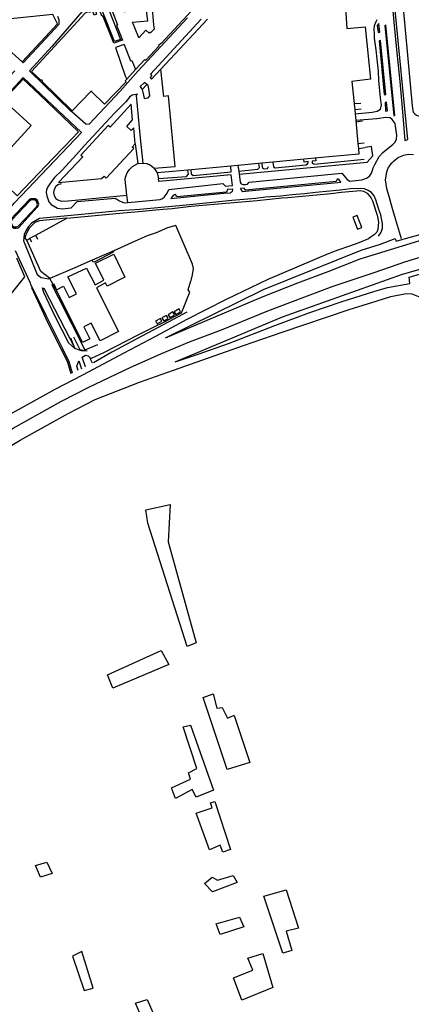
# Model space of a CAD drawing. Extents: x 415471 to 424942, y 4121520 to 4128239.
# Drawn here: x 419884 to 420226, y 4123535 to 4124396 of the extents above; entities that cross this region are included whole.
import ezdxf

# ---------------------------------------------------------------- set-up
doc = ezdxf.new("R2010")
doc.units = 0
doc.header["$LTSCALE"] = 150
doc.header["$MEASUREMENT"] = 0
doc.layers.add('BASE-CIUDAD', color=252, linetype='CONTINUOUS')

msp = doc.modelspace()

# ---------------------------------------------------------------- linework, layer by layer
at = {"layer": 'BASE-CIUDAD'}
for points in [[(420168.34, 4124411.13), (420169.78, 4124388.12), (420185.81, 4124389.57), (420190.46, 4124343.76), (420174.16, 4124341.87)], [(420222.96, 4124291.04), (420211.82, 4124407.12), (420209.55, 4124407.06), (420210.74, 4124393.65), (420213.27, 4124369.87), (420216, 4124341.7), (420218.52, 4124315.38), (420220.42, 4124290.22), (420222.96, 4124291.04)], [(419871.18, 4124372.42), (419886.07, 4124358.9), (419886.08, 4124358.91), (419906.14, 4124380.45), (419917.12, 4124392.23), (419912.92, 4124400.32), (419881.6, 4124397.27), (419839.75, 4124393.19), (419843.49, 4124368.78), (419842.67, 4124367.9), (419805.12, 4124327.56), (419833.45, 4124301.44), (419870.79, 4124341.63), (419879.58, 4124351.09)], [(419886.07, 4124358.92), (419886.08, 4124358.91), (419886.95, 4124358.07), (419918.5, 4124391.92), (419918.35, 4124395.44), (419917.34, 4124398.64)], [(419938.32, 4124402.74), (419912.35, 4124372.72), (419892.44, 4124351.22), (419928.69, 4124315.85), (419929.62, 4124315.51), (419941.69, 4124304.76), (419944.66, 4124304.61), (419971.69, 4124333.35), (419987.56, 4124351), (420030.69, 4124397.45)], [(419967.61, 4124371.46), (419976.14, 4124346.67), (419977.45, 4124343.84), (419976.18, 4124342.49), (419977.09, 4124341.64), (419958.14, 4124321.83), (419946.26, 4124333.2), (419946.21, 4124333.25), (419946.1, 4124333.13), (419929.78, 4124316.09), (419903.33, 4124342.02), (419903.91, 4124342.62), (419903.22, 4124343.3), (419902.6, 4124342.68), (419894.35, 4124350.58), (419941.14, 4124401.53)], [(419966.2, 4124375.33), (419956.46, 4124399.31), (419955.78, 4124399.05), (419954.03, 4124403.74), (419950.53, 4124402.67), (419951.15, 4124400.78), (419949.08, 4124399.91), (419947.87, 4124403.18), (419944.74, 4124402.13), (419944.34, 4124402.97), (419941.14, 4124401.53)], [(419954.13, 4124403.71), (419955.9, 4124403.87), (419961.91, 4124404.42), (419972.12, 4124378.66), (419966.89, 4124376.82), (419955.9, 4124403.87)], [(419988.05, 4124380.05), (419987.67, 4124380.95), (419982.45, 4124393.64), (419995.82, 4124394.71), (419994.54, 4124406.33), (419978.21, 4124404.86), (419978.52, 4124403.77), (419977.84, 4124403.47), (419975.48, 4124402.55), (419974.39, 4124405.38), (419971.68, 4124404.34), (419971.43, 4124405.01), (419965.07, 4124402.63), (419969.31, 4124391.29), (419968.53, 4124390.98), (419973.69, 4124377.96)], [(419975.14, 4124374.28), (419980.75, 4124359.83), (419981.94, 4124360.18), (419983.85, 4124355.21), (419985.04, 4124352.42), (419993.36, 4124360.95), (419994.06, 4124360.3), (420005.84, 4124372.93), (420005.29, 4124373.48), (420007.18, 4124375.36), (420007.68, 4124374.9), (420034.17, 4124403.69)], [(419999.65, 4124405.38), (420000.95, 4124391.43), (420001.44, 4124387.47), (419998.32, 4124384.21), (419997.64, 4124384.84), (419996.97, 4124384.09), (419994.08, 4124386.71), (419988.05, 4124380.05)], [(420218.94, 4124406.05), (420226.87, 4124320.42), (420227.34, 4124316.37), (420227.82, 4124314.94), (420229.05, 4124313.52), (420230.73, 4124312.4), (420233.77, 4124311.18), (420247.55, 4124312.51), (420261.11, 4124313.83)], [(420042.49, 4124396.2), (419998.29, 4124348.18), (419999.29, 4124346.65), (419998, 4124345.25), (419999.12, 4124343.78), (419999.18, 4124343.71)], [(420174.16, 4124341.87), (420176.51, 4124319.74), (420176.71, 4124317.45), (420177.06, 4124313.59), (420177.59, 4124307.74), (420179.41, 4124287.59), (420179.8, 4124283.26), (420180.25, 4124278.29), (420153.98, 4124275.83), (420105.22, 4124271.26), (420095.39, 4124270.34), (420074.48, 4124268.38), (420068.44, 4124267.82), (420030.83, 4124264.29), (420003.97, 4124261.78), (420003.37, 4124263.49), (420001.52, 4124265.88), (420019.69, 4124267.56), (420013.87, 4124329.14), (420009.81, 4124328.72), (420009.55, 4124331), (420007.15, 4124352.43), (420048.02, 4124396.31)], [(420177.06, 4124313.59), (420191.93, 4124314.89), (420196.28, 4124315.93), (420199.21, 4124317.73), (420199.97, 4124321.29), (420199.47, 4124324.76), (420198.92, 4124330.85), (420197.82, 4124342.71), (420197.3, 4124350.78), (420196.21, 4124361.19), (420195.29, 4124369.47), (420194.01, 4124379.58), (420193.93, 4124383.67), (420193.76, 4124387.37), (420193.82, 4124390.71), (420195.24, 4124394.19), (420196.31, 4124396.11)], [(420198.6, 4124384.92), (420197.81, 4124392.44), (420196.27, 4124390.75), (420197.03, 4124384.64), (420198.6, 4124384.92)], [(420211.82, 4124312.2), (420203.88, 4124391.4), (420202.92, 4124390.44), (420210.79, 4124312.07), (420211.82, 4124312.2)], [(419988.05, 4124380.05), (419987.67, 4124380.95)], [(419973.69, 4124377.96), (419966.2, 4124375.33)], [(419975.14, 4124374.28), (419967.61, 4124371.46)], [(419988.05, 4124380.05), (419988.05, 4124380.05)], [(420203.92, 4124330.45), (420199.22, 4124377.6), (420197.97, 4124377.43), (420202.39, 4124330.33), (420203.92, 4124330.45)], [(419977.46, 4124343.76), (419985.17, 4124352.39)], [(420007.15, 4124352.43), (419999.18, 4124343.71)], [(419813.92, 4124154.09), (419817.9, 4124158.53), (419839.23, 4124185.74), (419857.22, 4124210.39), (419879.31, 4124235.6), (419937.87, 4124297.23), (419887, 4124345.4), (419842.81, 4124297.6), (419819.66, 4124272.83), (419809.42, 4124262.28), (419788.89, 4124239.36), (419766.05, 4124215.06), (419758.84, 4124206.56)], [(419881.86, 4124241.73), (419913.28, 4124274.72), (419922.97, 4124284.9), (419935.26, 4124297.8), (419901.4, 4124330.03), (419886.94, 4124343.8), (419869.85, 4124325.57), (419893.99, 4124303.22), (419858.1, 4124264.27), (419881.86, 4124241.73)], [(419995.03, 4124339.23), (419992.9, 4124340.99), (419989.1, 4124337.4), (419990.87, 4124334.87)], [(419997.53, 4124329.15), (419996.81, 4124335.26), (419996.08, 4124338.35), (419995.03, 4124339.23), (419990.87, 4124334.87), (419992.17, 4124329.84), (419992.64, 4124326.86), (419996.09, 4124327.37), (419997.53, 4124329.15)], [(419986.85, 4124330.68), (419982.3, 4124329.8), (419979.96, 4124328.1), (419976.59, 4124324.06), (419966.84, 4124314.05), (419940.34, 4124285.49), (419933.63, 4124277.95), (419920.93, 4124264.33), (419914.36, 4124257.78), (419912.23, 4124255.18), (419909.06, 4124250.53), (419907.48, 4124247.41), (419907.22, 4124244.87), (419907.6, 4124241.95), (419909.53, 4124236.56), (419911.4, 4124234.2), (419917.1, 4124231.01), (419921.48, 4124230.55), (419929.04, 4124231.41), (419934.1, 4124236.76), (419967.33, 4124239.65), (419971.28, 4124237.3), (419975.08, 4124235.65), (419978.29, 4124235.96), (420006.57, 4124238.7), (420008.69, 4124239.59), (420010.08, 4124240.72), (420012.73, 4124244.04), (420014.35, 4124247.27), (420061.47, 4124252.48), (420063.84, 4124250.21), (420070.01, 4124250.96), (420068.81, 4124260.28), (420005.53, 4124254.29), (420005.17, 4124256.87)], [(419986.83, 4124330.67), (419985.67, 4124329.46), (419989.31, 4124292.38), (419991.47, 4124270.51), (419995.18, 4124270.09), (419996.27, 4124269.63), (419997.36, 4124269.18), (419999.19, 4124268.01), (420001.52, 4124265.88)], [(419983.7, 4124283.09), (419982.27, 4124284.31), (419984.71, 4124287.18), (419983.55, 4124301.17), (419981.41, 4124298.97), (419977.46, 4124302.46), (419982.57, 4124308.17), (419981.43, 4124321.83), (419962.92, 4124301.84), (419961.32, 4124303.39), (419937.26, 4124277.35), (419939.05, 4124276), (419917.99, 4124253.37), (419955.41, 4124256.92), (419957.72, 4124258.92), (419959.62, 4124257.32), (419983.7, 4124283.09)], [(420181.9, 4124322.65), (420176.23, 4124322.38)], [(420205.19, 4124316.19), (420204.43, 4124323.72), (420203.15, 4124323.51), (420203.45, 4124315.99), (420205.19, 4124316.19)], [(420176.71, 4124317.45), (420176.71, 4124317.45), (420182.32, 4124317.87)], [(420075.41, 4124263.35), (420076.52, 4124253.9), (420077.51, 4124252.42), (420079, 4124251.65), (420081.21, 4124251.68), (420083.08, 4124252.13), (420084.5, 4124253.83), (420159.23, 4124261.05), (420165.25, 4124261.63), (420170.12, 4124255.97), (420172.48, 4124254.54), (420182.96, 4124255.7), (420187.02, 4124257.23), (420189.6, 4124259.03), (420191.19, 4124261.5), (420192.29, 4124264.22), (420192.77, 4124266.19), (420194.2, 4124269.19), (420198.07, 4124276.19), (420201.17, 4124279.57), (420204.31, 4124282.43), (420209.98, 4124286.72), (420211.88, 4124288.85), (420213.07, 4124291.5), (420213.29, 4124294.84), (420212.99, 4124298.56), (420212.41, 4124302.65), (420211.86, 4124305.2), (420209.46, 4124308.47), (420207.53, 4124309.91), (420203.82, 4124310.19), (420196.07, 4124309.25), (420177.59, 4124307.74), (420177.59, 4124307.74)], [(420183.34, 4124306.99), (420177.74, 4124306.17)], [(419984.71, 4124287.18), (419987.1, 4124269.99), (419991.47, 4124270.51)], [(420179.4, 4124287.59), (420179.41, 4124287.59), (420184.94, 4124288.05)], [(420075.71, 4124260.81), (420156.61, 4124268.4), (420187.44, 4124271.28), (420192.39, 4124276.78), (420191.18, 4124284.83), (420185.64, 4124283.99)], [(420179.8, 4124283.26), (420179.8, 4124283.26), (420185.64, 4124283.99)], [(420228.07, 4124277.53), (420223.53, 4124277.92), (420219.27, 4124277.07), (420215.03, 4124275.19), (420210.52, 4124271.9), (420209.64, 4124271.08), (420208.14, 4124269.68), (420206.79, 4124267.79), (420205.89, 4124266.53), (420204.44, 4124262.65), (420203.28, 4124255.83), (420204.54, 4124248.16), (420206.34, 4124241.6), (420208.99, 4124231.84), (420212.12, 4124221.94), (420217.24, 4124204.55)], [(419978.3, 4124235.88), (419978.29, 4124235.96), (419977.56, 4124242.34), (419976, 4124256), (419976.39, 4124258.09), (419977.85, 4124261.88), (419979.53, 4124264.64), (419982.61, 4124267.46), (419987.05, 4124270.03)], [(420074.48, 4124268.38), (420074.48, 4124268.38), (420075.41, 4124263.35), (420092.1, 4124265.05), (420093.42, 4124266.59), (420092.89, 4124270.1)], [(420095.39, 4124270.34), (420095.39, 4124270.34), (420095.72, 4124266.6), (420097.63, 4124265.44), (420100.42, 4124265.71), (420101.41, 4124267.56)], [(420105.22, 4124271.26), (420105.22, 4124271.26), (420105.63, 4124267.29), (420107.19, 4124266.43), (420133.89, 4124269.05), (420135.43, 4124269.66), (420135.91, 4124270.7), (420135.94, 4124271.94), (420132.55, 4124271.37), (420132.26, 4124273.79)], [(420142.41, 4124274.74), (420142.65, 4124272.41), (420139.56, 4124272.03), (420139.49, 4124270.44), (420141.24, 4124269.48), (420155.72, 4124270.93), (420184.81, 4124273.83)], [(420003.97, 4124261.78), (420005.17, 4124256.87), (420029.68, 4124258.76), (420031.47, 4124260.82), (420030.83, 4124264.29), (420030.82, 4124264.3)], [(420033.34, 4124264.52), (420033.77, 4124261.04), (420035.36, 4124259.67), (420068.83, 4124262.83), (420068.44, 4124267.82), (420068.44, 4124267.82)], [(419920.2, 4124252.37), (419917.34, 4124251.41), (419915.49, 4124249.88), (419913.98, 4124247.43), (419913.58, 4124244.64), (419913.99, 4124242.11), (419915.62, 4124239.4), (419917.4, 4124238.19), (419920.49, 4124237.18), (419926.38, 4124237.38), (419977.56, 4124242.34)], [(420161.08, 4124255.84), (420160.29, 4124254.37), (420081.18, 4124246.64), (420080.01, 4124248.58), (420076.98, 4124248.21), (420077.28, 4124247.26), (420078.03, 4124246.32), (420078.79, 4124245.74), (420081.23, 4124245.79), (420084.12, 4124246.06), (420161.93, 4124253.47), (420164.56, 4124253.76), (420163.06, 4124255.92), (420162.3, 4124256.32), (420161.35, 4124256.36), (420161.08, 4124255.84)], [(420197.51, 4124206.62), (420199.5, 4124209.57), (420200.8, 4124213.23), (420201.05, 4124217.21), (420199.52, 4124225.14), (420197.83, 4124229.92), (420195.02, 4124238.28), (420193.67, 4124241.75), (420191.35, 4124244.73), (420188.3, 4124246.51), (420185.22, 4124247.81), (420181.73, 4124248.36), (420173, 4124247.81), (420164.28, 4124246.81), (420163.78, 4124246.75), (420155, 4124245.97), (420142.39, 4124244.65), (420132.9, 4124243.7), (420122, 4124242.74), (420112.06, 4124241.66), (420098.75, 4124240.51), (420090.34, 4124239.61), (420069.37, 4124237.78), (420032.46, 4124234.06), (419988.81, 4124229.96), (419970.73, 4124228.59), (419935.14, 4124225.26), (419901.27, 4124222.11), (419894.29, 4124217.99), (419891.77, 4124214.99), (419889.6, 4124211.67), (419887.91, 4124207.91), (419887.34, 4124202.57), (419887.47, 4124201.79), (419899.36, 4124173.1), (419902.66, 4124170.37), (419909.41, 4124169.28)], [(419899.83, 4124203.73), (419898.12, 4124207.48), (419925.02, 4124222.22), (419971.33, 4124226.75), (419990.84, 4124228.34), (420008.95, 4124230.23), (420017.02, 4124230.73), (420033.88, 4124232.64), (420053.88, 4124234.51), (420091.47, 4124237.81), (420112.83, 4124239.94), (420118.34, 4124240.5), (420155.91, 4124243.9), (420164.89, 4124245.12), (420181.56, 4124246.51), (420184.4, 4124245.96), (420187.63, 4124244.25), (420190.91, 4124239.67), (420192.06, 4124237.37), (420196.17, 4124224.92), (420196.97, 4124222.13), (420197.31, 4124218.67), (420196.78, 4124212.44), (420195.82, 4124209.9), (420193.74, 4124207.67), (420190.21, 4124205.32), (420189.02, 4124204.53)], [(420070.17, 4124247), (420070.24, 4124247.69), (420065.43, 4124247.24), (420064.5, 4124245.07), (420021.19, 4124241.06), (420019.93, 4124242.87), (420018.26, 4124242.52), (420015.86, 4124239.53), (420062.22, 4124244.08), (420068.11, 4124244.44), (420069.07, 4124245.2), (420069.82, 4124246.04), (420070.17, 4124247)], [(419900.53, 4124234.41), (419900.15, 4124236.01), (419899.43, 4124237.62), (419897.88, 4124239.18), (419893.71, 4124239.27), (419892.3, 4124238.43), (419875.72, 4124220.69), (419875.32, 4124218.27), (419875.54, 4124217), (419876.66, 4124215.02), (419877.58, 4124214.14), (419878.9, 4124213.49), (419880.95, 4124213.46), (419882.94, 4124213.94), (419883.57, 4124214.55), (419899.13, 4124231.99), (419899.62, 4124231.99), (419900.53, 4124234.41)], [(419898.8, 4124232.6), (419899.37, 4124234.24), (419899.36, 4124235.21), (419898.55, 4124237.07), (419897.27, 4124238.02), (419895.7, 4124238.27), (419894.21, 4124238.23), (419892.81, 4124237.58), (419877.18, 4124220.83), (419876.58, 4124219.4), (419876.58, 4124218.11), (419877.01, 4124216.75), (419877.67, 4124215.48), (419878.95, 4124214.61), (419881.14, 4124214.62), (419882.36, 4124215.05), (419898.8, 4124232.6)], [(419924.58, 4124222.15), (419901.18, 4124219.84), (419897.2, 4124218.49), (419892.64, 4124213.89), (419889.49, 4124208.73), (419888.44, 4124205.19), (419889.8, 4124203.18)], [(420182.87, 4124214.26), (420178.72, 4124224.67), (420174.96, 4124223.14), (420179.16, 4124212.78), (420182.87, 4124214.26)], [(420032.47, 4124157.62), (420031.28, 4124159.62), (420033.6, 4124167.62), (420033.63, 4124167.75), (420034.89, 4124172.86), (420035.91, 4124178.33), (420034.91, 4124182.1), (420020.29, 4124215.92), (420012.99, 4124213.83), (420003.07, 4124209.56), (419995.25, 4124206.83), (419982.12, 4124200.9), (419968.75, 4124194.94), (419947.39, 4124185.49), (419932.11, 4124178.73), (419910.14, 4124169.58), (419909.41, 4124169.28)], [(419916.4, 4124159.19), (419916.11, 4124159.68), (419913.33, 4124164.28), (419910.14, 4124169.58), (419909.95, 4124169.9), (419902.32, 4124175.66), (419890.19, 4124203.18), (419892.85, 4124204.47), (419892.99, 4124204.54)], [(419894.63, 4124201.4), (419892.85, 4124204.47), (419892.74, 4124204.66), (419898.08, 4124207.49)], [(420155.09, 4124191.97), (420162.13, 4124194.61), (420172.41, 4124198.01), (420180.55, 4124201.02), (420189.02, 4124204.53)], [(419930.15, 4124086.74), (419930.15, 4124086.75), (419927.28, 4124096.63), (419921.51, 4124107.96), (419907.21, 4124137.28), (419893.82, 4124164.39), (419893.29, 4124165.46), (419891.29, 4124169.83), (419880.35, 4124193.74)], [(419966.07, 4124192.88), (419948.96, 4124183.71), (419947.84, 4124184.19), (419947.39, 4124185.49), (419947.37, 4124185.56)], [(419808.49, 4124128.95), (419828.44, 4124155.12), (419857.78, 4124133.18), (419888.32, 4124171.08), (419881.39, 4124187.28)], [(419970.27, 4124123.08), (419954.28, 4124115.1), (419946.48, 4124130.34), (419940.05, 4124127.26), (419945.17, 4124116.65), (419938.89, 4124113.64), (419916.07, 4124159.19), (419916.39, 4124159.21), (419915.68, 4124159.45), (419916.11, 4124159.68), (419916.18, 4124159.72), (419922.22, 4124162.87), (419927.3, 4124152.83), (419933.47, 4124156.13), (419925.98, 4124170.93), (419942.38, 4124178.68), (419949.92, 4124164.02), (419957.48, 4124167.99), (419950.13, 4124182.98), (419966.11, 4124190.84), (419975.88, 4124170.83), (419960.3, 4124162.83), (419958.92, 4124165.71), (419951.07, 4124161.51), (419970.27, 4124123.08)], [(419926.03, 4124096.11), (419906.88, 4124134.72), (419894.44, 4124161.34), (419895.1, 4124161.79)], [(419943.02, 4124106.11), (419937.94, 4124106.23), (419932.1, 4124108.44), (419926.91, 4124112.99), (419914.51, 4124136.85), (419905.06, 4124157.34), (419903.88, 4124161.26), (419904.96, 4124160.79), (419905.67, 4124159.78)], [(419905.67, 4124159.78), (419932.15, 4124108.5), (419928.53, 4124117.4)], [(419916.4, 4124159.19), (419916.18, 4124159.72), (419914.17, 4124164.54), (419913.33, 4124164.28), (419911.94, 4124163.86), (419917.88, 4124152.67), (419940.85, 4124107.01)], [(419947.59, 4124095.48), (419947.59, 4124095.48), (419946.03, 4124098.47), (419945.7, 4124099.09), (419945.6, 4124099.29), (419946.56, 4124099.74), (419958.14, 4124105.23), (419987.44, 4124120.24), (420001.39, 4124127.29), (420009.85, 4124131.24), (420025.42, 4124139.63), (420027.9, 4124145.92), (420028.98, 4124148.69), (420030.51, 4124152.59), (420031.93, 4124156.22), (420032.47, 4124157.62)], [(420029.94, 4124139.96), (420022.38, 4124135.89), (419964.46, 4124105.2), (419948.33, 4124095.86)], [(420019.23, 4124137.39), (420018.76, 4124138.39), (420017.85, 4124140.31), (420013.59, 4124137.83), (420014.57, 4124136.24), (420015.14, 4124135.31), (420019.23, 4124137.39)], [(420024.49, 4124140.42), (420023.69, 4124142.17), (420023.31, 4124143.01), (420018.87, 4124140.41), (420019.74, 4124138.91), (420020.24, 4124138.05), (420024.49, 4124140.42)], [(420008.24, 4124132.13), (420007.69, 4124133.1), (420006.89, 4124134.53), (420002.59, 4124132.26), (420003.38, 4124131.06), (420004.18, 4124129.83), (420008.24, 4124132.13)], [(420013.8, 4124134.65), (420013.22, 4124135.64), (420012.25, 4124137.3), (420008.12, 4124135.02), (420009.03, 4124133.73), (420009.8, 4124132.65), (420013.8, 4124134.65)], [(419931.06, 4124118.61), (419936.38, 4124107.39), (419939.78, 4124106.48), (419952.11, 4124111.73)], [(419934.91, 4124089.2), (419933.88, 4124092.98), (419935.57, 4124097.66), (419937.95, 4124090.66), (419937.95, 4124090.65)], [(419941.43, 4124092.39), (419941.43, 4124092.4), (419938.39, 4124100.66), (419941.47, 4124102.35), (419943.89, 4124102.01), (419946.23, 4124099.59)], [(419928.87, 4124086.11), (419926.04, 4124096.1)]]:
    msp.add_lwpolyline(points, dxfattribs=at)
at = {"layer": 'BASE-CIUDAD', "flags": 128}
for points in [[(420212.77, 4124202.08), (420221.04, 4124204.49), (420248.3, 4124212.08), (420269.78, 4124218.3), (420272.28, 4124218.95)], [(420011.25, 4124117.59), (420055.41, 4124136.3), (420096.71, 4124153.88), (420127.04, 4124165.6), (420153.41, 4124175.7), (420181.38, 4124186.66), (420255.28, 4124209.5)], [(420199.1, 4124199.65), (420211.9, 4124204.64), (420212.77, 4124202.08)], [(420205.31, 4124161.7), (420224.8, 4124165.29), (420224.09, 4124170.57), (420292, 4124190.49), (420293.51, 4124186.73), (420340.15, 4124202.08)], [(419598.08, 4123843.2), (419622.72, 4123862.42), (419703.91, 4123925.25), (419729.79, 4123943.53), (419762.93, 4123965.87), (419791.54, 4123985.38), (419807.55, 4123996.3), (419830.72, 4124010.42), (419854.53, 4124024.49), (419878.34, 4124038.57), (419920.61, 4124062.18), (419944.4, 4124074.44), (419980.36, 4124091.6), (420007.24, 4124103.6), (420032.44, 4124114.18), (420060.32, 4124124.65), (420100.82, 4124141.21), (420130.71, 4124152.74), (420157.77, 4124162.84), (420194.56, 4124175.12), (420220.32, 4124184.14), (420248.12, 4124192.59)], [(420011.25, 4124117.59), (420096.98, 4124160.01), (420182.15, 4124194.25), (420199.1, 4124199.65)], [(420019.66, 4124096.58), (420113.5, 4124136.05), (420218.29, 4124173.24), (420290.34, 4124193.77)], [(420030.28, 4124133.9), (420064.75, 4124151.54), (420101.01, 4124169.04), (420153.73, 4124191.38), (420154.85, 4124191.76)], [(420019.66, 4124096.58), (420039.74, 4124103.26), (420066.31, 4124112.82), (420106.82, 4124128.51), (420137.56, 4124139.87), (420164.86, 4124149.01), (420193.28, 4124158.12), (420205.31, 4124161.7)], [(420018.31, 4124089.26), (420079.42, 4124110.86), (420113.28, 4124122.66), (420171.78, 4124142.54), (420196.21, 4124150.13), (420208.12, 4124153.68), (420221.67, 4124156.54), (420226.43, 4124155.98), (420226.43, 4124155.98), (420233.81, 4124153.29), (420239.5, 4124149.83), (420243.82, 4124145.25), (420246.11, 4124142.31), (420247.75, 4124139.58), (420248.44, 4124138.2)], [(419601.07, 4123860.34), (419615.32, 4123871.94), (419696.74, 4123934.94), (419722.94, 4123953.46), (419756.16, 4123975.85), (419784.75, 4123995.34), (419801.01, 4124006.44), (419824.52, 4124020.75), (419848.4, 4124034.87), (419872.33, 4124049.02), (419914.91, 4124072.8), (419939.05, 4124085.24), (419975.13, 4124104.44), (420002.98, 4124119.01), (420030.28, 4124133.9)], [(419606.05, 4123834.12), (419630.12, 4123852.9), (419711.08, 4123915.56), (419736.64, 4123933.61), (419769.69, 4123955.89), (419798.34, 4123975.42), (419814.41, 4123985.82), (419837.92, 4123999.7), (419860.67, 4124014.12), (419884.34, 4124028.11), (419926.31, 4124051.56), (419949.76, 4124063.64), (419988.63, 4124078.97), (420018.31, 4124089.26)]]:
    msp.add_lwpolyline(points, dxfattribs=at)
for points in [[(420030.38, 4123847.71), (419995.78, 4123955.52), (419994.06, 4123967.32), (420015.48, 4123972.05), (420015.48, 4123972.05), (420013.64, 4123939.32), (420038.22, 4123851.02)], [(419965.23, 4123811.38), (419960.74, 4123822.91), (420007.65, 4123844.15), (420014.1, 4123831.88)], [(420065.14, 4123740.21), (420044.19, 4123803.06), (420053.03, 4123806.35), (420056.31, 4123793.95), (420060.94, 4123794.41), (420065.4, 4123785.12), (420070.79, 4123787.53), (420071.18, 4123787.38), (420084.91, 4123746.45)], [(420020.16, 4123714.85), (420016.63, 4123724.23), (420033.29, 4123731.66), (420031.43, 4123737.27), (420038.72, 4123741.17), (420026.73, 4123777.4), (420033.18, 4123779.01), (420053.17, 4123722.1), (420038, 4123716.04), (420034.73, 4123722.64)], [(420061.55, 4123668.03), (420059.15, 4123673.98), (420049.63, 4123670.06), (420038.26, 4123702.06), (420052.03, 4123706.58), (420050.64, 4123711.12), (420054.35, 4123712.14), (420068.01, 4123670.37)], [(419902.27, 4123645.95), (419897.71, 4123656.16), (419907.72, 4123659.02), (419912.43, 4123649.18)], [(420052.51, 4123633.3), (420045.5, 4123640.64), (420052.2, 4123645.9), (420056.8, 4123643.38), (420070.43, 4123647.53), (420073.85, 4123641.32)], [(420113.75, 4123579.6), (420097.25, 4123629.47), (420116.64, 4123635.01), (420127.42, 4123601.47), (420116.64, 4123598.91), (420121.68, 4123581.83)], [(420059.07, 4123596.01), (420055.53, 4123605.38), (420075.94, 4123610.94), (420079.91, 4123602.73)], [(419940.21, 4123546.83), (419948.22, 4123549.11), (419938.16, 4123581.04), (419929.94, 4123577.06)], [(420078.03, 4123538.47), (420070.87, 4123558.15), (420070.87, 4123558.15), (420087.62, 4123564.67), (420083.22, 4123575.26), (420096.3, 4123579.16), (420105.01, 4123549.53)], [(419990.53, 4123522.97), (419985.16, 4123535.72), (419995.31, 4123538.95), (420000.34, 4123527.67), (420000.34, 4123527.67)]]:
    msp.add_lwpolyline(points, close=True, dxfattribs=at)

doc.saveas('drawing.dxf')
